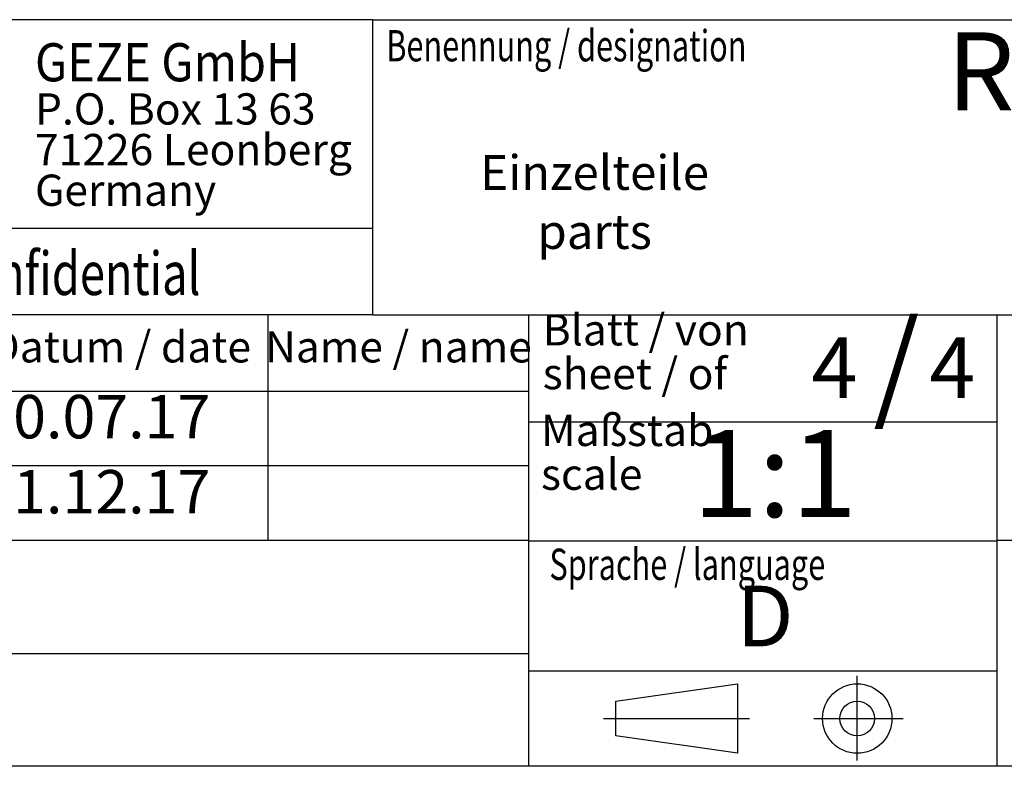
# Model space of a CAD drawing. Units: millimetres. Extents: x 0 to 584, y -1 to 409.
# Drawn here: x 473 to 530, y -1 to 42 of the extents above; entities that cross this region are included whole.
import ezdxf

# ---------------------------------------------------------------- set-up
doc = ezdxf.new("R2010")
doc.units = ezdxf.units.MM
doc.linetypes.add('DOT_CENTER', pattern=[14, 12, -1, 0, -1])
doc.layers.add('1', color=7, linetype='Continuous')
doc.styles.add('CONVERTER_11', font='txt.shx', dxfattribs={"width": 0.9})
doc.styles.add('CONVERTER_12', font='txt.shx', dxfattribs={"width": 0.765})
doc.styles.add('CONVERTER_13', font='txt.shx', dxfattribs={"width": 0.72})
doc.styles.add('CONVERTER_14', font='txt.shx', dxfattribs={"width": 0.54})
doc.styles.add('CONVERTER_15', font='txt.shx', dxfattribs={"width": 0.666963})

# ---------------------------------------------------------------- blocks, each defined once
blk = doc.blocks.new('a2kl__209', base_point=(174, 0))
at = {"color": 1, "linetype": 'Continuous'}
for p, q in [((493.133, 42.44), (405.133, 42.44)), ((493.133, 42.44), (584.133, 42.44)), ((493.133, 42.44), (493.133, 38.416)), ((493.133, 38.416), (493.133, 30.44)), ((452.133, 30.44), (493.133, 30.44)), ((493.133, 30.44), (493.133, 25.44)), ((493.133, 25.44), (452.133, 25.44)), ((493.133, 25.44), (502.133, 25.44)), ((502.133, 25.44), (502.133, 4.94)), ((502.133, 25.44), (584.133, 25.44)), ((529.133, 4.94), (529.133, 25.44)), ((502.133, 19.273), (529.133, 19.273)), ((487.133, 12.44), (470.133, 12.44)), ((502.133, 12.44), (487.133, 12.44)), ((529.133, 12.406), (502.133, 12.406)), ((584.133, 12.44), (529.133, 12.44)), ((502.133, 4.94), (502.133, -0.56)), ((529.133, -0.56), (529.133, 4.94))]:
    blk.add_line(p, q, dxfattribs=at)
at = {"color": 3, "linetype": 'Continuous'}
for p, q in [((487.133, 12.44), (487.133, 25.44)), ((452.133, 21.04), (502.133, 21.04)), ((502.133, 16.74), (452.133, 16.74)), ((452.133, 5.94), (502.133, 5.94))]:
    blk.add_line(p, q, dxfattribs=at)
at = {"color": 2, "linetype": 'Continuous'}
blk.add_line((584.133, -0.56), (405.133, -0.56), dxfattribs=at)
at = {"layer": '1', "color": 1, "linetype": 'Continuous'}
blk.add_line((502.133, 4.94), (529.133, 4.94), dxfattribs=at)
at = {"layer": '1', "color": 7, "linetype": 'DOT_CENTER'}
for p, q in [((521.067, -0.233), (521.067, 4.648)), ((506.453, 2.19), (514.851, 2.19)), ((518.559, 2.19), (523.712, 2.19))]:
    blk.add_line(p, q, dxfattribs=at)
at = {"layer": '1', "color": 4, "linetype": 'Continuous'}
for p, q in [((507.166, 3.19), (514.166, 4.19)), ((514.166, 4.19), (514.166, 0.19)), ((507.166, 1.19), (507.166, 3.19)), ((514.166, 0.19), (507.166, 1.19))]:
    blk.add_line(p, q, dxfattribs=at)
for radius in [2, 1]:
    blk.add_circle((521.067, 2.19), radius, dxfattribs=at)
at = {"color": 3, "style": 'CONVERTER_13', "width": 0.72}
for s, p in [('Benennung / designation', (493.933, 40.04)), ('Sprache / language', (503.333, 10.173))]:
    blk.add_text(s, height=1.8, dxfattribs=at).set_placement(p)
at = {"color": 4}
for s, height, style, width, p in [('GEZE GmbH', 2.2, 'CONVERTER_11', 0.9, (473.693, 38.888)), ('vertraulich / confidential', 2.5, 'CONVERTER_12', 0.765, (453.161, 26.58))]:
    blk.add_text(s, height=height, dxfattribs=dict(at, style=style, width=width)).set_placement(p)
at = {"color": 1, "attachment_point": 5, "line_spacing_factor": 1.020408}
for s, insert, char_height, style in [('Rollan NT', (540.133, 38.879), 4.5, 'CONVERTER_13'), ('1:1', (516.312, 15.651), 5, 'CONVERTER_11')]:
    blk.add_mtext(s, dxfattribs=dict(at, insert=insert, char_height=char_height, style=style))
at = {"color": 3}
for s, insert, char_height, attachment_point, line_spacing_factor, style in [('P.O. Box 13 63\\P71226 Leonberg\\PGermany', (473.693, 31.156), 1.8, 7, 0.780312, 'CONVERTER_13'), ('Blatt / von\\Psheet / of', (502.946, 20.594), 1.8, 7, 0.840336, 'CONVERTER_13'), ('Datum / date', (478.633, 22.137), 1.8, 8, 0.90036, 'CONVERTER_15'), ('Name / name', (494.633, 22.137), 1.8, 8, 0.90036, 'CONVERTER_15'), ('20.07.17', (477.168, 19.253), 2.5, 5, 1.020408, 'CONVERTER_14'), ('Maßstab\\Pscale', (502.848, 14.801), 1.8, 7, 0.840336, 'CONVERTER_13'), ('21.12.17', (477.168, 14.928), 2.5, 5, 1.020408, 'CONVERTER_14')]:
    blk.add_mtext(s, dxfattribs=dict(at, insert=insert, char_height=char_height, attachment_point=attachment_point, line_spacing_factor=line_spacing_factor, style=style))
at = {"color": 4, "attachment_point": 5, "line_spacing_factor": 1.020408, "style": 'CONVERTER_11'}
for s, insert, char_height in [('/', (523.328, 21.94), 5), ('4', (519.756, 21.94), 3.5), ('4', (526.549, 21.94), 3.5), ('D', (515.756, 7.64), 3.5)]:
    blk.add_mtext(s, dxfattribs=dict(at, insert=insert, char_height=char_height))
at = {"layer": '1', "color": 4, "insert": (505.938, 31.678), "char_height": 2, "attachment_point": 5, "line_spacing_factor": 1.020408, "style": 'CONVERTER_11'}
blk.add_mtext('Einzelteile\\Pparts', dxfattribs=at)
blk = doc.blocks.new('rahmen__210')
at = {"layer": '1'}
blk.add_blockref('a2kl__209', (174, 0), dxfattribs=at)

msp = doc.modelspace()

# ---------------------------------------------------------------- block references
msp.add_blockref('rahmen__210', (0, 0))

doc.saveas('drawing.dxf')
